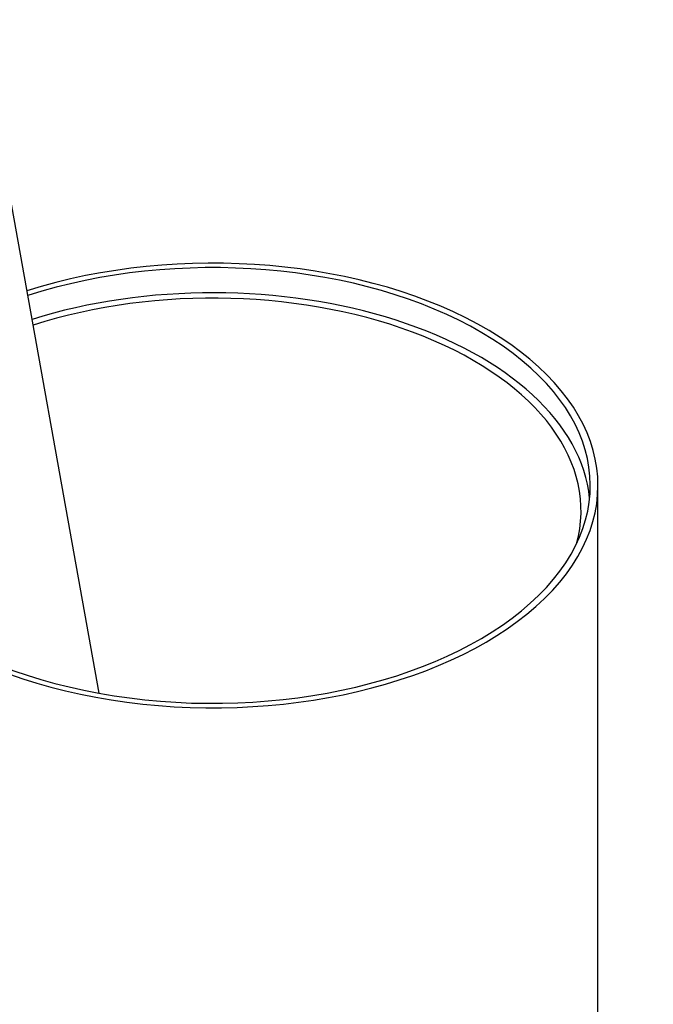
# Model space of a CAD drawing. Units: millimetres. Extents: x 0 to 865, y 0 to 1314.
# Drawn here: x 675 to 758, y 257 to 384 of the extents above; entities that cross this region are included whole.
import ezdxf
from ezdxf import colors
from ezdxf.entities.mleader import LeaderData, LeaderLine
from ezdxf.math import Vec2, Vec3

# ---------------------------------------------------------------- set-up
doc = ezdxf.new("R2010")
doc.units = ezdxf.units.MM
doc.layers.add('DV6_Défaut', color=7, linetype='Continuous')
doc.layers.add('Défaut', color=7, linetype='Continuous')

# ---------------------------------------------------------------- blocks, each defined once
blk = doc.blocks.new('_DOT')
at = {"color": 0}
blk.add_line((0, 0), (-1, 0), dxfattribs=at)
at = {"color": 0, "const_width": 0.333}
blk.add_lwpolyline([(-0.1665, 0, 1), (0.1665, 0, 1)], format="xyb", close=True, dxfattribs=at)
blk = doc.blocks.new('SE5')
at = {"layer": 'DV6_Défaut', "color": 7, "linetype": 'Continuous'}
for p, q in [((685.75, 296.99), (660.4, 438.39)), ((750.51, 119.03), (750.51, 323.97))]:
    blk.add_line(p, q, dxfattribs=at)
for centre, major_axis, start_param, end_param in [((700.51, 323.97), (-50, 0), 0, 5.215961), ((700.51, 323.97), (-49, 0), 0, 5.224616), ((700.51, 320.7), (-49, 0), 3.199348, 5.211699), ((700.51, 320.7), (-47.8, 0), 2.985335, 5.222224)]:
    blk.add_ellipse(centre, major_axis=major_axis, ratio=0.57735, start_param=start_param, end_param=end_param, dxfattribs=at)

msp = doc.modelspace()

# ---------------------------------------------------------------- block references
at = {"layer": 'Défaut'}
msp.add_blockref('SE5', (0, 0), dxfattribs=at)

# ---------------------------------------------------------------- leaders
at = {"layer": 'Défaut', "color": 7, "linetype": 'Continuous'}
ml = msp.add_multileader_mtext('Standard', dxfattribs=at)
ml.set_content('{\\pxsm0.9;\\fSolid Edge ISO|b1||i0||c0|p34;\\W1.;22/01/2018\\P}', color=256)
ml.set_leader_properties()
ml.set_arrow_properties(name='DOT')
ml.build(insert=Vec2(0, 0))
ml.multileader.update_dxf_attribs({"leader_type": 0, "dogleg_length": 0, "arrow_head_size": 12})
ctx = ml.context
ctx.base_point, ctx.char_height, ctx.arrow_head_size, ctx.landing_gap_size = Vec3(777.38, 1307.28), 12, 12, 4.2
notes = []
notes.append((ctx, [(0, (0, 0, 0), (0, 0), (1, 0), 1, [])]))
ctx.mtext.insert = Vec3(779.38, 1313.4)
for ctx, leaders in notes:
    for number, flags, end, landing, length, lines in leaders:
        leader = LeaderData()
        leader.index, (leader.has_last_leader_line, leader.has_dogleg_vector, leader.attachment_direction) = number, flags
        leader.last_leader_point, leader.dogleg_vector, leader.dogleg_length = Vec3(end), Vec3(landing), length
        for number, points, colour, breaks in lines:
            line = LeaderLine()
            line.index, line.vertices, line.color, line.breaks = number, Vec3.list(points), colors.encode_raw_color(colour), breaks
            leader.lines.append(line)
        ctx.leaders.append(leader)

doc.saveas('drawing.dxf')
